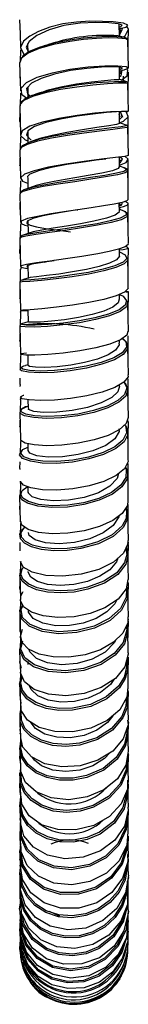
# Model space of a CAD drawing. Units: millimetres. Extents: x 0 to 630, y 0 to 891.
# Drawn here: x 508 to 521, y 472 to 589 of the extents above; entities that cross this region are included whole.
import ezdxf

# ---------------------------------------------------------------- set-up
doc = ezdxf.new("R2010")
doc.units = ezdxf.units.MM
doc.header["$LTSCALE"] = 3

msp = doc.modelspace()

# ---------------------------------------------------------------- linework, layer by layer
at = {"color": 7, "linetype": 'Continuous', "lineweight": 25}
for p, q in [((519.98, 587.45), (519.95, 588.88)), ((520.08, 587.78), (520.07, 588.38)), ((520.86, 587.18), (520.58, 587.3)), ((508.15, 585.84), (508.11, 584.34)), ((509.01, 586.57), (509.04, 585.48)), ((508.06, 584.3), (508.15, 580.96)), ((508.09, 583.37), (508.07, 582.51)), ((519.98, 582.28), (519.96, 583.76)), ((508.08, 582.48), (508.11, 582.42)), ((519.95, 582.6), (520.16, 582.76)), ((521, 581), (521.03, 583.16)), ((521.03, 578.48), (520.98, 581.84)), ((508.15, 580.69), (508.11, 579.26)), ((509.98, 580.54), (509.7, 580.43)), ((508.11, 579.24), (508.07, 579.15)), ((508.09, 578.3), (508.06, 577.33)), ((519.94, 577.51), (520.17, 577.73)), ((519.97, 577.09), (519.96, 578.46)), ((519.96, 578.36), (519.96, 578.41)), ((520.99, 575.69), (521.02, 577.98)), ((508.96, 576.6), (509.03, 576.58)), ((521.03, 573.26), (520.98, 576.64)), ((508.15, 575.48), (508.12, 574)), ((508.34, 574.35), (508.26, 574.22)), ((509.27, 574.84), (509.03, 574.73)), ((508.09, 572.97), (508.07, 572.09)), ((519.96, 572.99), (519.96, 573.06)), ((519.97, 571.85), (519.96, 573.06)), ((508.07, 572.09), (508.12, 571.97)), ((520.99, 570.45), (521.02, 572.75)), ((508.15, 570.24), (508.11, 568.69)), ((508.09, 567.68), (508.07, 566.84)), ((519.95, 567.22), (519.95, 567.6)), ((519.97, 566.6), (519.95, 567.6)), ((520.99, 564.95), (521.02, 567.51)), ((520.1, 566.84), (519.96, 566.88)), ((520.13, 566.82), (520.07, 566.85)), ((520.73, 566.54), (520.49, 566.65)), ((508.15, 564.99), (508.11, 563.53)), ((509.02, 565.51), (509.06, 563.98)), ((508.09, 562.59), (508.06, 561.59)), ((519.98, 561.35), (519.97, 562.14)), ((508.2, 559.74), (508.29, 559.96)), ((509.02, 560.23), (509.06, 558.67)), ((508.14, 559.75), (508.11, 558.31)), ((508.07, 558.19), (508.15, 554.81)), ((508.09, 557.35), (508.07, 556.36)), ((519.98, 556.12), (519.97, 556.71)), ((521, 554.54), (521.03, 557.03)), ((508.15, 554.54), (508.11, 553.07)), ((508.49, 554.8), (509.03, 554.79)), ((509.02, 554.86), (509.06, 553.45)), ((508.09, 553.02), (508.07, 552.98)), ((508.09, 552.07), (508.07, 551.18)), ((520.99, 549.66), (521.02, 551.82)), ((508.07, 551.18), (508.11, 551.05)), ((519.98, 550.93), (519.97, 551.29)), ((520.98, 550.5), (520.82, 550.99)), ((508.22, 549.36), (508.25, 549.58)), ((509.02, 549.51), (509.05, 548.27)), ((521.03, 547.17), (520.98, 550.49)), ((508.15, 549.36), (508.12, 547.83)), ((508.09, 546.75), (508.07, 546.04)), ((508.07, 546.04), (508.11, 545.9)), ((519.98, 545.8), (519.98, 545.97)), ((520.99, 544.58), (521.02, 546.67)), ((508.15, 544.24), (508.12, 542.8)), ((509.03, 544.2), (509.06, 543.18)), ((508.07, 542.72), (508.15, 539.47)), ((508.09, 541.78), (508.07, 540.97)), ((508.07, 540.97), (508.09, 540.92)), ((508.15, 539.21), (508.11, 537.74)), ((508.23, 539.21), (508.25, 539.36)), ((509.03, 538.97), (509.05, 538.15)), ((508.09, 536.8), (508.06, 536.01)), ((508.11, 535.9), (508.13, 536.01)), ((508.15, 534.28), (508.11, 532.71)), ((509.04, 533.84), (509.05, 533.23)), ((508.09, 531.96), (508.06, 531.14)), ((508.15, 529.47), (508.11, 527.94)), ((508.24, 529.47), (508.22, 529.76)), ((521.03, 527.44), (520.98, 530.5)), ((508.09, 527.21), (508.07, 526.41)), ((508.12, 526.23), (508.14, 526.4)), ((508.15, 524.8), (508.11, 523.31)), ((508.21, 524.79), (508.23, 524.97)), ((508.09, 522.64), (508.07, 521.83)), ((520.94, 522.57), (520.99, 522.35)), ((508.28, 520.94), (508.1, 521.83)), ((508.15, 520.27), (508.11, 519)), ((508.07, 518.83), (508.15, 516.03)), ((508.09, 518.14), (508.07, 517.41)), ((520.82, 517.4), (520.95, 516.82)), ((521.02, 514.07), (520.98, 516.82)), ((508.1, 514.49), (508.33, 515.45)), ((508.08, 513.74), (508.07, 513.16)), ((520.87, 513.35), (520.94, 512.59)), ((520.99, 511.65), (521.03, 513.59)), ((509.08, 512.71), (509.08, 513.05)), ((508.15, 511.72), (508.11, 510.6)), ((508.2, 510.52), (508.36, 511.23)), ((508.09, 509.68), (508.07, 509.09)), ((520.93, 509.8), (520.98, 509.48)), ((508.23, 508.05), (508.14, 509.1)), ((508.15, 507.75), (508.12, 506.72)), ((508.09, 505.83), (508.07, 505.26)), ((508.12, 504.84), (508.16, 505.25)), ((520.9, 505.14), (520.95, 504.71)), ((508.15, 503.97), (508.11, 502.94)), ((508.2, 504.35), (508.13, 504.55)), ((508.21, 502.8), (508.32, 503.46)), ((508.09, 502.16), (508.07, 501.65)), ((508.21, 500.88), (508.07, 501.65)), ((520.98, 502.2), (521.03, 501.91)), ((521, 500.29), (521.03, 501.91)), ((508.15, 500.44), (508.11, 499.47)), ((508.08, 498.73), (508.07, 498.25)), ((508.16, 497.19), (508.1, 498.25)), ((520.93, 497.9), (520.94, 497.76)), ((520.99, 498.91), (520.97, 498.45)), ((508.15, 497.04), (508.11, 496.16)), ((508.09, 495.5), (508.07, 495.11)), ((508.11, 495.01), (508.12, 495.11)), ((508.18, 494.08), (508.13, 494.36)), ((508.16, 492.83), (508.17, 493.82)), ((508.15, 491.23), (508.11, 492.21)), ((521, 491.12), (521.03, 492.28)), ((508.14, 491.18), (508.12, 490.68)), ((508.11, 490.31), (508.07, 489.6)), ((508.1, 489.44), (508.12, 489.6)), ((508.14, 488.57), (508.12, 488.13)), ((508.18, 488.53), (508.13, 488.81)), ((508.08, 487.39), (508.08, 487.28)), ((508.14, 486.27), (508.11, 487.28)), ((508.12, 485.92), (508.08, 485.26)), ((508.18, 484.28), (508.15, 485.26)), ((520.97, 485.66), (520.97, 485.01)), ((508.13, 482.63), (508.09, 482.16)), ((508.11, 482.94), (508.15, 483.34)), ((521, 482.68), (521.02, 483.12)), ((508.11, 481.38), (508.14, 481.86)), ((508.13, 481.53), (508.17, 482.5)), ((521.01, 481.28), (521.02, 481.54)), ((508.15, 480.17), (508.14, 480.54)), ((521.01, 481), (520.98, 480.64)), ((520.02, 475.29), (519.58, 474.78))]:
    msp.add_line(p, q, dxfattribs=at)
at = {"color": 1, "linetype": 'Continuous', "lineweight": 25}
for p, q in [((519.96, 588.84), (519.98, 588.87)), ((520.12, 588.11), (520.07, 588.22)), ((520.06, 577.8), (519.95, 578.15)), ((519.96, 578.46), (520.12, 578.46)), ((520.04, 562.14), (520.04, 562.16)), ((508.11, 545.79), (508.15, 546.03))]:
    msp.add_line(p, q, dxfattribs=at)
at = {"color": 7, "linetype": 'Continuous', "lineweight": 25, "flags": 128}
for points in [[(508.06, 589.41), (508.11, 587.74), (508.15, 586.07)], [(519.96, 588.36), (520.76, 588.52), (520.97, 588.77), (520.44, 588.99), (519.23, 589.15), (517.95, 589.21), (516.45, 589.22), (514.83, 589.13), (513.2, 588.91), (511.67, 588.52), (510.33, 588), (509.26, 587.44), (508.53, 586.86), (508.15, 586.1), (508.53, 585.35), (508.71, 585.24)], [(519.99, 588.87), (519.8, 588.93), (518.72, 589.04), (517.16, 589.08), (515.29, 589), (513.35, 588.73), (511.57, 588.21), (510.12, 587.55), (509.19, 586.83), (509.05, 586.54)], [(519.97, 587.78), (520.12, 588.1), (520.12, 588.11)], [(520.39, 587.35), (520.63, 587.51), (521.03, 588.28), (520.86, 588.64)], [(521, 585.94), (521.01, 586.64), (521.03, 588.29)], [(520.63, 587.29), (520.26, 587.38), (519.88, 587.48)], [(519.97, 587.57), (519.98, 587.57), (520.15, 587.93)], [(520.98, 586.99), (520.87, 587.18), (520.86, 587.18)], [(521.03, 583.66), (521.01, 585.33), (520.98, 586.99)], [(510.98, 586.14), (510.4, 585.98), (509.09, 585.43), (508.29, 584.84), (508.1, 584.3)], [(511.61, 586.49), (511.29, 586.4), (510.96, 586.3)], [(519.96, 583.4), (520.52, 583.46), (521.02, 583.63), (520.77, 583.8), (519.79, 583.89), (518.23, 583.89), (516.24, 583.75), (514.06, 583.47), (511.95, 583.05), (510.13, 582.52), (508.84, 581.89), (508.2, 581.22), (508.3, 580.56), (508.93, 580.09)], [(520.14, 583.72), (520.09, 583.75), (519.23, 583.81), (517.83, 583.77), (516.06, 583.62), (514.12, 583.35), (512.23, 582.94), (510.61, 582.43), (509.46, 581.85), (508.97, 581.31)], [(520.18, 582.22), (520.88, 582.75), (520.98, 583.42), (520.85, 583.55)], [(519.9, 582.28), (519.91, 582.27), (519.33, 582.24), (518.19, 582.15), (516.63, 581.98), (514.83, 581.73), (512.99, 581.39), (511.32, 580.98), (510.81, 580.79)], [(519.95, 582.57), (519.99, 582.6), (520, 582.63)], [(520.83, 582.03), (520.41, 582.16), (519.98, 582.28)], [(520.45, 582.14), (520.45, 582.41), (520.46, 582.71)], [(509.02, 581.33), (509.03, 580.94), (509.04, 580.14)], [(510.75, 580.8), (510.37, 580.67), (509.98, 580.54)], [(508.07, 579.14), (508.11, 577.46), (508.15, 575.77)], [(508.3, 579.63), (508.23, 579.57), (508.14, 579.34)], [(520.93, 578.48), (520.95, 578.49), (520.25, 578.5), (518.9, 578.44), (517.05, 578.28), (514.92, 578.03), (512.75, 577.67), (510.79, 577.23), (509.27, 576.73), (508.36, 576.19), (508.17, 575.64), (508.72, 575.12), (509.04, 575)], [(520.18, 578.47), (519.63, 578.44), (518.43, 578.36), (516.78, 578.19), (514.88, 577.94), (512.95, 577.59), (511.2, 577.17), (509.85, 576.69), (509.04, 576.18), (508.99, 576.02)], [(519.97, 577.15), (520.45, 577.33), (521, 577.85), (520.82, 578.4), (520.74, 578.45)], [(520.38, 577.78), (520.22, 578.18), (520.2, 578.19)], [(519.95, 577.09), (519.97, 577.08), (519.62, 576.95), (518.7, 576.78), (517.28, 576.57), (515.55, 576.31), (513.7, 576), (511.94, 575.65), (510.48, 575.27), (510.15, 575.14)], [(520.78, 576.87), (520.33, 577.01), (519.97, 577.12)], [(520.98, 576.64), (520.93, 576.78), (520.79, 576.87)], [(509.02, 576.13), (509.03, 575.73), (509.05, 574.76)], [(509.03, 574.73), (508.38, 574.41), (508.34, 574.35)], [(510.1, 575.14), (509.67, 574.99), (509.23, 574.83)], [(508.07, 573.93), (508.11, 572.23), (508.15, 570.54)], [(521, 573.26), (521.02, 573.25), (520.61, 573.14), (519.5, 573), (517.82, 572.8), (515.77, 572.54), (513.59, 572.22), (511.52, 571.85), (509.8, 571.44), (508.64, 571.02), (508.16, 570.6), (508.42, 570.19), (509.01, 569.96)], [(517.55, 572.76), (517.93, 572.81), (518.34, 572.86)], [(519.97, 572.12), (520.75, 572.41), (521.01, 572.82), (520.64, 573.15)], [(517.52, 572.75), (517.47, 572.75), (515.64, 572.48), (513.69, 572.17), (511.85, 571.81), (510.32, 571.42), (509.28, 571.02), (509.05, 570.8)], [(519.93, 571.9), (519.83, 571.69), (519.12, 571.44), (517.88, 571.16), (516.25, 570.87), (514.89, 570.64), (513.49, 570.4), (512.16, 570.16), (510.99, 569.92), (510.05, 569.69), (509.61, 569.54)], [(520.54, 571.79), (520.08, 571.94), (519.97, 571.98)], [(519.98, 572.39), (520.08, 572.43), (520.16, 572.57)], [(520.98, 571.41), (520.87, 571.62), (520.55, 571.79)], [(509.01, 570.81), (509.02, 570.48), (509.05, 569.34)], [(521.02, 568.01), (521, 569.71), (520.98, 571.41)], [(509.58, 569.54), (509.14, 569.38), (508.68, 569.21)], [(508.07, 568.67), (508.11, 566.98), (508.15, 565.28)], [(508.7, 569.22), (508.23, 568.96), (508.16, 568.85)], [(521.01, 568.01), (520.86, 567.86), (520.29, 567.67), (519.34, 567.47), (518.08, 567.25), (516.6, 567.03), (514.99, 566.79), (513.35, 566.55), (511.79, 566.3), (510.41, 566.05), (509.01, 565.74), (508.26, 565.43), (508.23, 565.15), (508.69, 564.95), (509.03, 564.87)], [(519.96, 567.07), (520.47, 567.18), (520.95, 567.38), (520.99, 567.59), (520.66, 567.79)], [(519.9, 566.6), (519.94, 566.51), (519.46, 566.15), (518.41, 565.79), (516.91, 565.44), (515.32, 565.14), (513.65, 564.85), (512.06, 564.6), (510.69, 564.37), (509.69, 564.17), (509.32, 564.06)], [(514.9, 566.78), (514.94, 566.78), (514.99, 566.79)], [(520.97, 566.16), (520.74, 566.53), (520.73, 566.54)], [(521.03, 562.77), (521, 564.46), (520.97, 566.16)], [(508.2, 564.99), (508.23, 565.15), (508.25, 565.16)], [(508.35, 563.72), (508.14, 563.59), (508.09, 563.47)], [(508.35, 563.72), (508.31, 563.71), (508.26, 563.59)], [(509.27, 564.06), (508.82, 563.89), (508.36, 563.73)], [(508.07, 563.43), (508.11, 561.73), (508.15, 560.04)], [(520.98, 562.76), (521, 562.66), (520.63, 562.39), (519.87, 562.11), (518.76, 561.83), (517.38, 561.55), (515.49, 561.24), (513.52, 560.95), (511.65, 560.69), (510.06, 560.47), (508.88, 560.28), (508.25, 560.12), (508.2, 559.98), (508.75, 559.85), (509.03, 559.82)], [(519.99, 562.03), (520.42, 562.08), (520.98, 562.2), (520.92, 562.34), (520.66, 562.41)], [(519.93, 561.35), (519.97, 561.26), (519.6, 560.84), (518.77, 560.44), (517.54, 560.05), (516.02, 559.7), (514.37, 559.4), (512.73, 559.15), (511.25, 558.96), (510.07, 558.82), (509.32, 558.73), (509.13, 558.68)], [(521, 559.72), (521.01, 560.56), (521.03, 562.26)], [(511.03, 560.58), (511.32, 560.63), (512.16, 560.76)], [(521.02, 557.52), (521, 559.21), (520.98, 560.9)], [(509.08, 558.68), (508.64, 558.53), (508.21, 558.38)], [(520.97, 557.52), (521.01, 557.42), (520.58, 556.98), (519.58, 556.54), (518.12, 556.13), (516.33, 555.76), (514.37, 555.45), (512.44, 555.2), (510.71, 555.02), (509.33, 554.9), (508.46, 554.84), (508.15, 554.81), (508.15, 554.81)], [(520.77, 557.02), (521.03, 557.03), (520.72, 557.05), (520.66, 557.06)], [(519.95, 556.17), (519.82, 555.72), (519.18, 555.21), (518.12, 554.74), (516.71, 554.32), (515.09, 553.98), (513.43, 553.71), (511.86, 553.53), (510.54, 553.43), (509.6, 553.41), (509.11, 553.43), (509.12, 553.45)], [(520.82, 555.97), (520.97, 555.79), (520.93, 555.67)], [(521.03, 552.31), (521, 553.99), (520.98, 555.68)], [(508.19, 554.53), (508.16, 554.63), (508.3, 554.81)], [(508.36, 554.8), (508.44, 554.8), (508.53, 554.8)], [(508.07, 552.98), (508.11, 551.3), (508.15, 549.63)], [(508.32, 553.23), (508.14, 553.13), (508.12, 553.09)], [(509.06, 553.46), (508.68, 553.34), (508.29, 553.22)], [(520.97, 552.32), (520.84, 551.88), (520.08, 551.33), (518.81, 550.82), (517.14, 550.37), (515.23, 550.01), (513.27, 549.74), (511.43, 549.57), (509.88, 549.5), (508.78, 549.52), (508.21, 549.59), (508.24, 549.69), (508.87, 549.79), (508.87, 549.79)], [(519.91, 550.93), (519.94, 550.71), (519.51, 550.11), (518.63, 549.54), (517.35, 549.04), (515.81, 548.62), (514.15, 548.31), (512.52, 548.12), (511.07, 548.04), (509.95, 548.06), (509.25, 548.16), (509.09, 548.28)], [(520.82, 550.99), (520.8, 551.04), (520.32, 551.51)], [(509.05, 548.36), (509.03, 548.36), (508.74, 548.28)], [(520.96, 547.17), (520.99, 546.93), (520.48, 546.27), (519.42, 545.64), (517.9, 545.09), (516.08, 544.65), (514.12, 544.33), (512.2, 544.15), (510.5, 544.1), (509.19, 544.17), (508.38, 544.32), (508.15, 544.54), (508.53, 544.76), (508.57, 544.76)], [(520.98, 545.38), (520.74, 546.09), (520.52, 546.29)], [(519.97, 545.81), (519.76, 545.14), (519.06, 544.48), (517.79, 543.81), (516.15, 543.27), (514.31, 542.9), (512.49, 542.71), (510.91, 542.69), (509.74, 542.81), (509.13, 543.05), (509.14, 543.18)], [(521.03, 542.09), (521, 543.73), (520.98, 545.38)], [(508.17, 544.24), (508.16, 544.28), (508.23, 544.46)], [(508.89, 543.37), (508.77, 543.34), (508.3, 543.08)], [(521.01, 542.1), (520.77, 541.37), (519.94, 540.62), (518.62, 539.96), (516.94, 539.42), (515.04, 539.02), (513.1, 538.79), (511.3, 538.73), (509.8, 538.82), (508.73, 539.03), (508.2, 539.33), (508.22, 539.47)], [(520.58, 541.22), (520.68, 541.1), (520.72, 540.89)], [(520.91, 541.8), (520.92, 541.8), (520.93, 541.6)], [(521, 539.3), (521.01, 539.97), (521.03, 541.59)], [(519.9, 540.73), (519.94, 540.41), (519.42, 539.55), (518.33, 538.77), (516.81, 538.13), (515.03, 537.67), (513.18, 537.42), (511.48, 537.38), (510.13, 537.53), (509.29, 537.83), (509.09, 538.15)], [(520.69, 541.09), (520.82, 540.93), (520.92, 540.31)], [(521.02, 537.1), (521, 538.7), (520.98, 540.31)], [(508.06, 537.66), (508.31, 538.11), (508.36, 538.14)], [(508.33, 538.07), (508.44, 538.28), (509.03, 538.57)], [(520.96, 537.1), (521, 536.85), (520.56, 535.98), (519.57, 535.18), (518.12, 534.48), (516.35, 533.95), (514.41, 533.6), (512.5, 533.45), (510.78, 533.49), (509.41, 533.7), (508.51, 534.04), (508.15, 534.48), (508.17, 534.52)], [(520.99, 534.32), (521, 535.01), (521.02, 536.6)], [(519.87, 535.42), (519.7, 534.82), (518.82, 533.91), (517.45, 533.14), (515.74, 532.58), (513.89, 532.24), (512.11, 532.16), (510.6, 532.31), (509.55, 532.65), (509.07, 533.11), (509.11, 533.23)], [(520.65, 536.15), (520.78, 535.92), (520.78, 535.81)], [(520.69, 536.16), (520.93, 535.75), (520.91, 535.35)], [(521.02, 532.21), (521, 533.78), (520.98, 535.35)], [(508.15, 534.29), (508.15, 534.29), (508.22, 534.48)], [(508.07, 532.75), (508.24, 533.23), (508.34, 533.31)], [(508.29, 533.17), (508.37, 533.39), (508.94, 533.83), (509.04, 533.86)], [(508.06, 532.78), (508.1, 531.23), (508.14, 529.68)], [(520.95, 532.21), (520.93, 531.63), (520.31, 530.68), (519.16, 529.82), (517.59, 529.11), (515.75, 528.6), (513.81, 528.31), (511.93, 528.26), (510.3, 528.42), (509.06, 528.78), (508.27, 529.33), (508.24, 529.68)], [(520.7, 531.25), (520.81, 530.98), (520.8, 530.9)], [(520.75, 531.3), (520.95, 530.81), (520.93, 530.5)], [(520.99, 529.54), (521, 530.17), (521.02, 531.72)], [(519.88, 530.36), (519.88, 530.28), (519.22, 529.25), (518.03, 528.35), (516.43, 527.66), (514.61, 527.22), (512.78, 527.06), (511.14, 527.18), (509.9, 527.53), (509.18, 528.06), (509.13, 528.42)], [(508.12, 527.99), (508.1, 528.22), (508.46, 528.79), (508.51, 528.81)], [(508.23, 528.39), (508.23, 528.39), (508.59, 528.94), (508.69, 529)], [(520.96, 527.44), (521.01, 527.14), (520.47, 525.95), (519.25, 524.87), (517.49, 524.02), (515.39, 523.44), (513.21, 523.2), (511.18, 523.29), (509.55, 523.67), (508.5, 524.28), (508.17, 524.97)], [(520.93, 527.3), (520.98, 527.24), (520.94, 526.97)], [(520.79, 526.67), (520.82, 526.62), (520.96, 525.79)], [(521, 525), (521, 525.45), (521.03, 526.96)], [(519.76, 525.33), (519.62, 524.93), (518.82, 523.98), (517.62, 523.19), (516.14, 522.58), (514.51, 522.21), (512.88, 522.1), (511.4, 522.22), (510.2, 522.56), (509.39, 523.07), (509.07, 523.67), (509.09, 523.75)], [(521.03, 522.82), (521.01, 524.3), (520.99, 525.79)], [(508.08, 523.26), (508.22, 523.93), (508.35, 524.07)], [(508.35, 524.03), (508.35, 524.08), (508.51, 524.25)], [(508.07, 523.33), (508.11, 521.87), (508.15, 520.42)], [(520.98, 522.82), (520.76, 521.69), (519.8, 520.46), (518.23, 519.43), (516.47, 518.77), (514.55, 518.38), (512.63, 518.29), (510.88, 518.48), (509.48, 518.93), (508.54, 519.57), (508.16, 520.32), (508.18, 520.42)], [(508.22, 520.56), (508.22, 520.81), (508.5, 521.4)], [(520.82, 521.97), (520.95, 521.6), (520.93, 521.24)], [(521, 520.35), (521.01, 520.89), (521.03, 522.35)], [(519.6, 520.33), (519.41, 519.92), (518.48, 518.95), (517.18, 518.16), (515.64, 517.61), (514, 517.32), (512.39, 517.31), (510.83, 517.61), (509.69, 518.18), (509.12, 518.92), (509.13, 519.24)], [(521.03, 518.37), (521.01, 519.81), (520.98, 521.24)], [(508.14, 518.84), (508.09, 519.12), (508.47, 519.78)], [(508.24, 519.21), (508.23, 519.27), (508.47, 519.7)], [(520.96, 518.37), (520.95, 517.67), (520.36, 516.44), (519.24, 515.35), (517.7, 514.46), (515.88, 513.85), (513.94, 513.57), (512.05, 513.6), (510.4, 513.94), (509.13, 514.53), (508.36, 515.32), (508.19, 516.03)], [(520.95, 518.19), (521.02, 518.04), (520.98, 517.89)], [(521, 515.92), (521.01, 516.48), (521.03, 517.88)], [(508.27, 516.43), (508.14, 516.68), (508.14, 517.41)], [(508.18, 515.89), (508.16, 516.05), (508.41, 516.9)], [(508.15, 515.9), (508.11, 514.53), (508.11, 514.51)], [(519.5, 515.59), (519.37, 515.31), (518.26, 514.18), (516.72, 513.32), (514.92, 512.8), (513.07, 512.65), (511.39, 512.88), (510.07, 513.42), (509.26, 514.2), (509.19, 514.5)], [(508.06, 514.49), (508.1, 513.14), (508.15, 511.79)], [(508.27, 512.24), (508.07, 512.97), (508.11, 513.16)], [(520.99, 514.07), (521.02, 513.91), (520.6, 512.41), (519.48, 511.05), (517.8, 509.96), (515.75, 509.26), (513.56, 508.99), (511.49, 509.17), (509.78, 509.74), (508.63, 510.63), (508.15, 511.69), (508.18, 511.79)], [(521.02, 509.97), (521, 511.28), (520.98, 512.59)], [(508.07, 510.34), (508.06, 510.37), (508.27, 511.3), (508.33, 511.38)], [(519.28, 510.92), (518.88, 510.33), (517.7, 509.38), (516.23, 508.68), (514.61, 508.28), (512.97, 508.21), (511.47, 508.46), (510.25, 508.97), (509.43, 509.71), (509.24, 510.16)], [(508.06, 510.33), (508.11, 509.05), (508.15, 507.78)], [(520.95, 509.97), (520.86, 508.81), (520, 507.3), (518.51, 506.02), (516.57, 505.13), (514.41, 504.68), (512.27, 504.72), (510.39, 505.21), (509, 506.08), (508.25, 507.21), (508.24, 507.78)], [(520.88, 509.16), (520.96, 508.85), (520.94, 508.55)], [(521.03, 506.06), (521, 507.31), (520.98, 508.55)], [(520.99, 507.72), (521, 508.2), (521.03, 509.48)], [(508.12, 506.38), (508.11, 506.92), (508.25, 507.26)], [(508.07, 506.38), (508.11, 505.17), (508.15, 503.96)], [(520.94, 506.06), (521, 505.51), (520.41, 503.85), (519.16, 502.4), (517.37, 501.3), (515.27, 500.66), (513.09, 500.52), (511.08, 500.9), (509.47, 501.71), (508.46, 502.85), (508.2, 503.96)], [(519.17, 506.59), (518.55, 505.81), (517.27, 504.9), (515.74, 504.27), (514.09, 503.98), (512.48, 504.04), (511.06, 504.42), (509.95, 505.08), (509.3, 505.9)], [(520.95, 506.01), (521.03, 505.75), (521, 505.59)], [(521, 504.1), (521, 504.37), (521.03, 505.59)], [(508.07, 502.65), (508.07, 502.67), (508.25, 503.75)], [(521.03, 502.37), (521.01, 503.54), (520.99, 504.71)], [(508.07, 502.65), (508.11, 501.52), (508.15, 500.38)], [(521.01, 502.38), (520.73, 500.71), (519.72, 499.09), (518.12, 497.79), (516.11, 496.94), (513.93, 496.61), (511.83, 496.83), (510.04, 497.55), (508.77, 498.67), (508.18, 500.03), (508.22, 500.38)], [(518.83, 502.2), (518.19, 501.5), (516.81, 500.65), (515.23, 500.11), (513.58, 499.95), (512.01, 500.14), (510.68, 500.66), (509.82, 501.32), (509.59, 501.65)], [(520.9, 501.73), (520.96, 501.48), (520.94, 501.12)], [(521.03, 498.93), (521, 500.02), (520.98, 501.12)], [(508.07, 499.14), (508.11, 498.08), (508.15, 497.02)], [(508.12, 499.15), (508.1, 499.73), (508.2, 500.02)], [(520.93, 498.93), (520.93, 497.88), (520.18, 496.11), (518.79, 494.62), (516.92, 493.55), (514.78, 493.02), (512.62, 493.05), (510.68, 493.64), (509.19, 494.69), (508.33, 496.08), (508.24, 497.02)], [(521, 497.03), (521.01, 497.39), (521.03, 498.45)], [(508.07, 495.85), (508.07, 495.86), (508.22, 496.97)], [(509.18, 497.03), (509.2, 497.18), (509.2, 497.18)], [(521.03, 495.73), (521, 496.74), (520.98, 497.76)], [(508.07, 495.85), (508.11, 494.87), (508.15, 493.89)], [(520.97, 495.72), (521.02, 495.38), (520.56, 493.48), (519.4, 491.81), (517.69, 490.52), (515.62, 489.76), (513.44, 489.59), (511.39, 490.01), (509.71, 490.96), (508.58, 492.32), (508.15, 493.89)], [(521.02, 492.78), (521, 493.71), (520.98, 494.64)], [(521, 493.94), (521, 494.27), (521.03, 495.25)], [(508.15, 493.99), (508.11, 493.15), (508.07, 492.21)], [(508.07, 492.82), (508.11, 491.93), (508.15, 491.04)], [(520.96, 492.78), (520.83, 491.19), (519.92, 489.36), (518.41, 487.86), (516.45, 486.87), (514.28, 486.47), (512.15, 486.7), (510.3, 487.51), (508.94, 488.8), (508.23, 490.4), (508.24, 491.04)], [(508.14, 490.06), (508.07, 490.51), (508.23, 491.08)], [(521.03, 490.09), (521, 490.94), (520.98, 491.79)], [(508.07, 490.05), (508.11, 489.25), (508.15, 488.44)], [(520.93, 490.09), (520.98, 489.24), (520.35, 487.27), (519.06, 485.58), (517.25, 484.35), (515.13, 483.72), (512.95, 483.73), (510.97, 484.36), (509.4, 485.54), (508.42, 487.12), (508.22, 488.45)], [(520.96, 490.16), (521.02, 489.97), (520.96, 489.58)], [(508.11, 487.53), (508.07, 487.79), (508.18, 488.53)], [(521.03, 487.71), (521, 488.47), (520.98, 489.23)], [(521, 488.62), (521, 488.76), (521.03, 489.57)], [(508.08, 487.53), (508.11, 486.81), (508.15, 486.1)], [(521.01, 487.71), (521.03, 487.61), (520.69, 485.54), (519.64, 483.68), (518, 482.23), (515.97, 481.35), (513.79, 481.12), (511.7, 481.55), (509.95, 482.59), (508.72, 484.1), (508.17, 485.89), (508.19, 486.1)], [(521, 487.46), (521.03, 487.31), (521, 487.16)], [(508.12, 485.28), (508.12, 486.31), (508.14, 486.38)], [(521.02, 485.57), (521, 486.25), (520.98, 486.92)], [(521, 486.32), (521, 486.44), (521.02, 487.15)], [(508.08, 485.27), (508.12, 484.66), (508.16, 484.04)], [(520.94, 485.58), (520.91, 484.16), (520.12, 482.16), (518.7, 480.5), (516.8, 479.38), (514.64, 478.9), (512.48, 479.11), (510.57, 479.96), (509.12, 481.36), (508.3, 483.13), (508.25, 484.04)], [(521, 484.34), (521, 484.38), (521.02, 485.01)], [(508.13, 483.31), (508.06, 483.65), (508.22, 484.53)], [(521.02, 483.74), (521, 484.32), (520.98, 484.9)], [(508.08, 483.29), (508.12, 482.77), (508.16, 482.24)], [(520.95, 483.74), (521.02, 483.12), (520.51, 481.02), (519.32, 479.18), (517.58, 477.82), (515.49, 477.08), (513.31, 477.04), (511.27, 477.69), (509.61, 478.95), (508.53, 480.65), (508.22, 482.25)], [(512.87, 482.75), (512.73, 482.78), (511.63, 483.3)], [(520.94, 483.77), (521.03, 483.31), (520.99, 483.13)], [(521.02, 482.24), (521, 482.72), (520.99, 483)], [(508.09, 481.52), (508.13, 481.1), (508.18, 480.68)], [(521, 482.25), (520.79, 480.24), (519.86, 478.25), (518.31, 476.67), (516.33, 475.68), (514.15, 475.38), (512.03, 475.8), (510.2, 476.87), (508.88, 478.47), (508.21, 480.4), (508.22, 480.68)], [(521.02, 481.14), (520.99, 481.51), (520.97, 481.88)], [(508.18, 480.1), (508.08, 481.23), (508.11, 481.38)], [(508.17, 478.82), (508.13, 478.95), (508.15, 480.47)], [(520.93, 481.14), (520.97, 479.8), (520.3, 477.71), (519.15, 476.11), (517.58, 474.92), (515.74, 474.25), (513.79, 474.14), (511.92, 474.6), (510.29, 475.59), (509.05, 477.01), (508.32, 478.72), (508.26, 479.42)], [(521.01, 480.21), (520.99, 480.49), (520.97, 480.77)], [(508.38, 477.3), (508.07, 478.86), (508.14, 479.49)], [(508.11, 480.09), (508.15, 479.75), (508.19, 479.42)], [(508.15, 478.82), (508.19, 478.59), (508.23, 478.36)], [(508.34, 477.3), (508.38, 477.16), (508.43, 477.03)], [(520.16, 475.54), (520.19, 475.58), (520.21, 475.63)], [(510.27, 473.94), (510.31, 473.91), (510.35, 473.87)]]:
    msp.add_lwpolyline(points, dxfattribs=at)
at = {"color": 1, "linetype": 'Continuous', "lineweight": 25, "flags": 128}
for points in [[(519.96, 588.55), (520.09, 588.57), (520.28, 588.76), (519.99, 588.87)], [(520.15, 587.93), (520.33, 588.29), (520.27, 588.42)], [(520.78, 587.18), (520.58, 587.3), (519.64, 587.39), (518.54, 587.4), (517.18, 587.34), (515.64, 587.2), (514.04, 586.98), (512.16, 586.61), (510.49, 586.15), (509.21, 585.61), (508.42, 585.02), (508.38, 584.9)], [(520.97, 586.96), (520.72, 587.12), (519.76, 587.22), (518.64, 587.24), (517.24, 587.18), (515.67, 587.04), (514.03, 586.82), (512.1, 586.45), (510.98, 586.14)], [(509.05, 586.54), (508.85, 586.12), (509.12, 585.55)], [(519.96, 583.53), (520.32, 583.63), (520.14, 583.72)], [(520.16, 582.76), (520.19, 582.78), (520.29, 583.41), (520.26, 583.43)], [(520.05, 582.98), (520.08, 583.21), (519.96, 583.34)], [(520.97, 581.84), (520.71, 581.87), (519.87, 581.85), (518.53, 581.78), (516.81, 581.63), (514.89, 581.4), (512.92, 581.09), (511.1, 580.7), (509.61, 580.26), (508.57, 579.78), (508.09, 579.29), (508.13, 579.15)], [(508.97, 581.31), (508.89, 581.22), (508.98, 580.6), (509.36, 580.3)], [(520.17, 577.73), (520.3, 577.87), (520.14, 578.39), (520.09, 578.41)], [(520.9, 576.64), (520.9, 576.6), (520.3, 576.49), (519.17, 576.35), (517.6, 576.16), (515.74, 575.93), (513.77, 575.64), (511.87, 575.32), (510.21, 574.96), (508.96, 574.58), (508.23, 574.2), (508.13, 573.93)], [(520.77, 576.87), (520.76, 576.79), (520.18, 576.68), (519.07, 576.53), (517.53, 576.34), (515.72, 576.11), (513.79, 575.82), (511.92, 575.5), (510.3, 575.15), (509.08, 574.77), (508.48, 574.46)], [(508.99, 576.02), (508.87, 575.67), (509.36, 575.17), (509.43, 575.14)], [(520.16, 572.57), (520.32, 572.83), (520.06, 573.07)], [(508.15, 572.07), (508.07, 572.08), (508.1, 572.09)], [(520.51, 571.8), (520.59, 571.78), (520.83, 571.58), (520.5, 571.37), (519.61, 571.14), (518.24, 570.89), (516.53, 570.62), (514.62, 570.33), (512.7, 570.04), (510.96, 569.74), (509.54, 569.45), (508.59, 569.17), (508.29, 568.97)], [(520.08, 572.57), (520.11, 572.63), (519.96, 572.78)], [(520.96, 571.41), (520.98, 571.39), (520.64, 571.18), (519.72, 570.95), (518.32, 570.7), (516.57, 570.43), (514.63, 570.14), (512.67, 569.85), (510.88, 569.55), (509.44, 569.26), (508.46, 568.98), (508.07, 568.72), (508.11, 568.68)], [(520.07, 567.28), (520.09, 567.4), (519.95, 567.5)], [(519.96, 567.25), (520.25, 567.39), (520.3, 567.6), (520.22, 567.66)], [(520.88, 566.31), (520.94, 566.27), (520.85, 565.95), (520.17, 565.62), (518.97, 565.28), (517.35, 564.95), (515.46, 564.63), (513.49, 564.34), (511.61, 564.08), (510, 563.86), (508.81, 563.67), (508.17, 563.51), (508.12, 563.37), (508.12, 563.37)], [(520.04, 566.84), (520.3, 566.77), (520.79, 566.46), (520.71, 566.14), (520.05, 565.81), (518.87, 565.47), (517.29, 565.14), (515.44, 564.83), (513.51, 564.54), (511.67, 564.28), (510.1, 564.06), (508.93, 563.87), (508.35, 563.72)], [(514.91, 566.78), (513.48, 566.54), (512.09, 566.3), (510.87, 566.06), (509.62, 565.75), (508.94, 565.45), (508.92, 565.17), (509.33, 564.96), (510.09, 564.77), (511.14, 564.58), (512.42, 564.4), (513.84, 564.21), (514.14, 564.17)], [(519.97, 561.8), (520.66, 561.43), (520.83, 561), (520.41, 560.56), (519.43, 560.13), (518.01, 559.72), (516.26, 559.35), (514.34, 559.04), (512.44, 558.79), (510.73, 558.6), (509.38, 558.48), (508.51, 558.41), (508.22, 558.38)], [(520.93, 560.9), (520.97, 560.81), (520.54, 560.37), (519.55, 559.93), (518.09, 559.52), (516.3, 559.14), (514.34, 558.83), (512.4, 558.58), (510.65, 558.4), (509.27, 558.28), (508.38, 558.21), (508.07, 558.19), (508.07, 558.19)], [(512.15, 560.76), (511.97, 560.73), (510.55, 560.5), (509.5, 560.31), (508.94, 560.14), (508.9, 559.99), (509.03, 559.95)], [(519.97, 556.72), (520.4, 556.51), (520.82, 555.98), (520.66, 555.43), (519.92, 554.89), (518.68, 554.38), (517.05, 553.94), (515.19, 553.57), (513.26, 553.3), (511.45, 553.13), (509.92, 553.05), (508.83, 553.06), (508.27, 553.13), (508.3, 553.22), (508.36, 553.23)], [(508.11, 556.23), (508.08, 556.26), (508.12, 556.36)], [(520.93, 555.67), (520.8, 555.24), (520.04, 554.69), (518.78, 554.18), (517.11, 553.73), (515.2, 553.36), (513.23, 553.09), (511.38, 552.92), (509.82, 552.85), (508.71, 552.86), (508.13, 552.93), (508.16, 553.02)], [(508.11, 551.18), (508.08, 551.27), (508.11, 551.31)], [(520.83, 550.93), (520.85, 550.92), (520.94, 550.25), (520.43, 549.59), (519.38, 548.96), (517.87, 548.41), (516.05, 547.96), (514.08, 547.64), (512.16, 547.45), (510.45, 547.4), (509.12, 547.47), (508.3, 547.62), (508.1, 547.81)], [(520.29, 551.48), (520.71, 551.09), (520.8, 550.44), (520.3, 549.79), (519.28, 549.17), (517.8, 548.62), (516.01, 548.18), (514.09, 547.86), (512.2, 547.67), (510.53, 547.61), (509.24, 547.67), (508.43, 547.82), (508.21, 548.02), (508.58, 548.24), (508.77, 548.27)], [(520.53, 546.28), (520.84, 545.6), (520.58, 544.83), (519.77, 544.1), (518.49, 543.44), (516.86, 542.9), (515, 542.5), (513.09, 542.27), (511.32, 542.2), (509.84, 542.28), (508.78, 542.48), (508.26, 542.77), (508.3, 543.09), (508.93, 543.4), (509.05, 543.43)], [(520.94, 545.5), (520.98, 545.41), (520.72, 544.64), (519.89, 543.9), (518.58, 543.23), (516.91, 542.68), (515.01, 542.28), (513.06, 542.05), (511.25, 541.98), (509.74, 542.07), (508.66, 542.28), (508.12, 542.58), (508.17, 542.88)], [(520.92, 540.31), (520.96, 540.06), (520.52, 539.2), (519.53, 538.39), (518.08, 537.69), (516.32, 537.15), (514.38, 536.79), (512.46, 536.63), (510.73, 536.67), (509.34, 536.87), (508.42, 537.22), (508.06, 537.66)], [(508.09, 540.97), (508.07, 541.01), (508.11, 541.09)], [(520.72, 540.89), (520.82, 540.25), (520.39, 539.39), (519.42, 538.6), (518.01, 537.91), (516.28, 537.37), (514.39, 537.02), (512.51, 536.86), (510.81, 536.89), (509.44, 537.08), (508.55, 537.42), (508.2, 537.84), (508.33, 538.07)], [(520.91, 535.35), (520.89, 534.77), (520.27, 533.82), (519.12, 532.95), (517.56, 532.24), (515.72, 531.72), (513.77, 531.42), (511.89, 531.37), (510.24, 531.53), (508.99, 531.88), (508.33, 532.28), (508.07, 532.75), (508.07, 532.75)], [(520.78, 535.81), (520.74, 534.95), (520.14, 534.02), (519.02, 533.16), (517.5, 532.46), (515.69, 531.95), (513.79, 531.66), (511.94, 531.59), (510.33, 531.75), (509.11, 532.08), (508.46, 532.48), (508.2, 532.92), (508.29, 533.17)], [(520.8, 530.9), (520.76, 530.08), (520.29, 529.2), (519.11, 528.14), (517.39, 527.29), (515.35, 526.71), (513.73, 526.49), (512.17, 526.46), (510.76, 526.6), (509.59, 526.9), (508.75, 527.32), (508.28, 527.83), (508.23, 528.39)], [(520.93, 530.5), (520.9, 529.9), (520.42, 529.01), (519.21, 527.93), (517.46, 527.06), (515.36, 526.48), (513.72, 526.26), (512.12, 526.23), (510.68, 526.37), (509.49, 526.68), (508.63, 527.12), (508.15, 527.65), (508.12, 527.99)], [(520.74, 526.44), (520.84, 525.8), (520.58, 524.83), (519.64, 523.62), (518.11, 522.61), (516.17, 521.88), (514.58, 521.56), (512.97, 521.45), (511.47, 521.53), (510.17, 521.81), (509.15, 522.25), (508.48, 522.8), (508.21, 523.43), (508.35, 524.03)], [(520.96, 525.79), (520.98, 525.64), (520.72, 524.65), (519.76, 523.42), (518.2, 522.39), (516.21, 521.65), (514.58, 521.32), (512.94, 521.21), (511.4, 521.3), (510.08, 521.59), (509.03, 522.04), (508.35, 522.61), (508.08, 523.26)], [(508.1, 521.83), (508.08, 521.97), (508.11, 522.05)], [(520.8, 521.66), (520.76, 520.7), (520.08, 519.35), (518.76, 518.17), (516.96, 517.27), (514.87, 516.73), (512.74, 516.6), (510.81, 516.86), (509.31, 517.46), (508.42, 518.3), (508.24, 519.21)], [(520.93, 521.24), (520.9, 520.53), (520.2, 519.16), (518.86, 517.95), (517.01, 517.04), (514.88, 516.49), (512.7, 516.36), (510.73, 516.63), (509.2, 517.25), (508.28, 518.12), (508.14, 518.84)], [(520.95, 516.82), (520.98, 516.66), (520.56, 515.15), (519.45, 513.79), (517.77, 512.69), (515.72, 511.98), (513.52, 511.69), (511.45, 511.86), (509.72, 512.43), (508.55, 513.31), (508.07, 514.38), (508.1, 514.49)], [(520.75, 517.24), (520.84, 516.82), (520.43, 515.33), (519.34, 513.99), (517.7, 512.92), (515.69, 512.21), (513.54, 511.93), (511.51, 512.09), (509.83, 512.64), (508.68, 513.5), (508.2, 514.54), (508.43, 515.48)], [(520.94, 512.59), (520.97, 512.24), (520.66, 511.04), (519.96, 509.91), (518.48, 508.63), (516.55, 507.72), (514.38, 507.26), (512.75, 507.23), (511.23, 507.47), (509.93, 507.95), (508.93, 508.63), (508.29, 509.46), (508.07, 510.34)], [(520.77, 513), (520.82, 512.39), (520.53, 511.21), (519.84, 510.11), (518.39, 508.85), (516.5, 507.95), (514.38, 507.5), (512.78, 507.47), (511.3, 507.7), (510.02, 508.16), (509.05, 508.83), (508.42, 509.63), (508.2, 510.52), (508.2, 510.52)], [(520.94, 508.55), (520.88, 507.57), (520.37, 506.34), (519.12, 504.88), (517.34, 503.76), (515.24, 503.1), (513.59, 502.95), (512, 503.08), (510.58, 503.48), (509.41, 504.13), (508.58, 504.96), (508.13, 505.91), (508.12, 506.38)], [(520.8, 508.72), (520.73, 507.73), (520.24, 506.52), (519.02, 505.08), (517.28, 503.99), (515.22, 503.34), (513.61, 503.18), (512.06, 503.31), (510.66, 503.7), (509.52, 504.32), (508.7, 505.13), (508.27, 506.06), (508.25, 507.05), (508.25, 507.05)], [(520.8, 504.93), (520.84, 504.52), (520.55, 503.22), (519.57, 501.62), (518.01, 500.33), (516.05, 499.48), (514.45, 499.17), (512.85, 499.17), (511.36, 499.46), (510.08, 500.02), (509.08, 500.81), (508.44, 501.76), (508.21, 502.8)], [(520.95, 504.71), (520.98, 504.38), (520.69, 503.05), (519.68, 501.43), (518.09, 500.12), (516.08, 499.25), (514.45, 498.94), (512.82, 498.94), (511.29, 499.24), (509.98, 499.82), (508.96, 500.63), (508.31, 501.6), (508.07, 502.65)], [(508.07, 501.65), (508.07, 501.67), (508.1, 501.79)], [(520.94, 501.12), (520.89, 500.08), (520.14, 498.3), (518.76, 496.8), (516.89, 495.72), (515.29, 495.25), (513.65, 495.1), (512.06, 495.27), (510.63, 495.76), (509.45, 496.51), (508.6, 497.47), (508.14, 498.57), (508.12, 499.15)], [(520.79, 501.1), (520.75, 500.22), (520.02, 498.47), (518.66, 497), (516.83, 495.94), (515.28, 495.48), (513.67, 495.33), (512.11, 495.49), (510.71, 495.97), (509.56, 496.7), (508.73, 497.63), (508.28, 498.71), (508.24, 499.7)], [(508.1, 498.25), (508.08, 498.52), (508.09, 498.55)], [(520.94, 497.76), (520.98, 497.41), (520.52, 495.51), (519.36, 493.83), (517.66, 492.53), (516.13, 491.89), (514.5, 491.58), (512.87, 491.6), (511.34, 491.97), (510.02, 492.63), (509, 493.55), (508.33, 494.65), (508.07, 495.85)], [(520.82, 497.63), (520.83, 497.53), (520.38, 495.67), (519.26, 494.02), (517.59, 492.74), (516.09, 492.11), (514.5, 491.8), (512.9, 491.82), (511.41, 492.18), (510.12, 492.83), (509.11, 493.72), (508.46, 494.8), (508.21, 495.98), (508.28, 496.54)], [(520.92, 494.65), (520.78, 493.06), (519.89, 491.21), (518.38, 489.7), (516.42, 488.7), (514.25, 488.28), (512.11, 488.49), (510.25, 489.29), (508.87, 490.58), (508.15, 492.18), (508.16, 492.83)], [(520.73, 494.19), (520.64, 493.19), (519.77, 491.38), (518.29, 489.9), (516.38, 488.91), (514.25, 488.5), (512.16, 488.7), (510.34, 489.48), (508.99, 490.74), (508.29, 492.31), (508.3, 493.3)], [(520.89, 491.78), (520.94, 490.93), (520.31, 488.96), (519.03, 487.26), (517.22, 486.01), (515.1, 485.36), (512.92, 485.35), (510.92, 485.98), (509.33, 487.15), (508.35, 488.72), (508.14, 490.06)], [(520.79, 491.12), (520.8, 491.04), (520.19, 489.11), (518.93, 487.44), (517.16, 486.22), (515.09, 485.57), (512.95, 485.56), (511, 486.17), (509.44, 487.31), (508.48, 488.85), (508.22, 490.54)], [(520.98, 489.13), (520.64, 487.05), (519.92, 485.62), (518.85, 484.39), (517.5, 483.43), (515.95, 482.82), (514.3, 482.57), (512.68, 482.69), (511.17, 483.19), (509.88, 484.01), (508.9, 485.1), (508.28, 486.39), (508.11, 487.53)], [(520.69, 488.33), (520.51, 487.18), (519.8, 485.77), (518.75, 484.57), (517.43, 483.63), (515.91, 483.02), (514.31, 482.78), (512.72, 482.9), (511.24, 483.38), (509.98, 484.18), (509.02, 485.25), (508.41, 486.51), (508.21, 487.87)], [(520.9, 486.92), (520.86, 485.49), (520.34, 483.96), (519.44, 482.59), (518.23, 481.47), (516.77, 480.67), (515.16, 480.23), (513.51, 480.18), (511.93, 480.51), (510.52, 481.2), (509.36, 482.2), (508.55, 483.45), (508.12, 484.85), (508.12, 485.28)], [(520.73, 485.78), (520.72, 485.59), (520.21, 484.09), (519.34, 482.75), (518.15, 481.65), (516.72, 480.86), (515.15, 480.43), (513.53, 480.38), (511.98, 480.7), (510.6, 481.38), (509.47, 482.35), (508.67, 483.57), (508.26, 484.94), (508.25, 485.61)], [(520.9, 484.89), (520.97, 484.27), (520.47, 482.15), (519.29, 480.31), (517.55, 478.93), (516.01, 478.29), (514.37, 478.05), (512.73, 478.2), (511.22, 478.75), (509.55, 479.99), (508.46, 481.7), (508.13, 483.31)], [(520.6, 483.37), (520.34, 482.27), (519.18, 480.46), (517.48, 479.11), (515.97, 478.49), (514.37, 478.24), (512.77, 478.39), (511.29, 478.92), (509.66, 480.14), (508.59, 481.8), (508.33, 483.06)], [(520.89, 482.6), (520.75, 481.18), (519.82, 479.19), (518.28, 477.6), (516.3, 476.59), (514.12, 476.26), (511.98, 476.66), (510.14, 477.72), (508.8, 479.32), (508.12, 481.25), (508.13, 481.53)], [(520.45, 480.92), (519.7, 479.32), (518.2, 477.76), (516.26, 476.77), (514.13, 476.45), (512.04, 476.83), (510.23, 477.87), (508.92, 479.43), (508.26, 481.32), (508.28, 481.9)], [(520.9, 481.27), (520.92, 480.56), (520.26, 478.45), (519.12, 476.85), (517.55, 475.64), (515.71, 474.95), (513.76, 474.82), (511.87, 475.26), (510.23, 476.24), (508.98, 477.66), (508.24, 479.38), (508.18, 480.1)], [(520.4, 479.39), (520.13, 478.56), (519.01, 476.99), (517.48, 475.81), (515.68, 475.12), (513.77, 474.99), (511.93, 475.43), (510.32, 476.38), (509.1, 477.77), (508.37, 479.44), (508.31, 480.19)]]:
    msp.add_lwpolyline(points, dxfattribs=at)
at = {"color": 7, "linetype": 'Continuous', "lineweight": 25}
for centre, radius, start, end in [((518.23, 566.47), 21.07, 85.6845, 108.1895), ((520.78, 581.84), 0.204, 1.5309, 74.8806), ((510.64, 577.17), 3.4, 106.0564, 133.4373), ((508.23, 577.32), 0.17, 175.6418, 226.5062), ((508.27, 558.19), 0.201, 108.3169, 181.0486), ((513.98, 502.22), 6.11, 226.6139, 317.3246), ((513.98, 498.46), 5.9, 226.6967, 314.0584), ((514.13, 486.37), 5.47, 66.7882, 115.5343), ((514.57, 479.59), 6.44, 191.0202, 5.536), ((514.56, 478.94), 6.41, 198.6392, 3.9303), ((514.01, 478.5), 5.88, 179.4479, 230.5807), ((514.58, 478.64), 6.37, 228.4287, 358.5457), ((513.46, 477.42), 4.82, 207.0677, 252.6829)]:
    msp.add_arc(centre, radius, start, end, dxfattribs=at)
at = {"color": 1, "linetype": 'Continuous', "lineweight": 25}
for centre, radius, start, end in [((520.29, 546.4), 35.63, 89.1979, 107.4394), ((511.23, 527), 26.23, 77.4038, 95.7786), ((514.47, 480.04), 6.42, 190.9486, 354.815), ((514.44, 479.98), 6.2, 193.9299, 335.221), ((514.48, 479.19), 6.38, 197.1576, 347.5709), ((514.49, 478.74), 6.37, 228.6257, 339.8143)]:
    msp.add_arc(centre, radius, start, end, dxfattribs=at)

doc.saveas('drawing.dxf')
